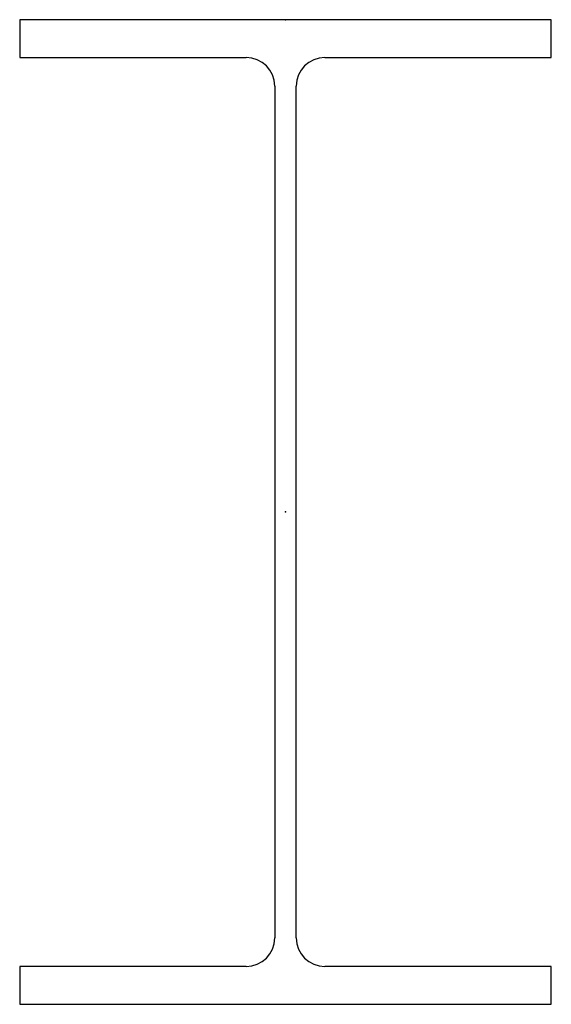
# Model space of a CAD drawing. Extents: x -0.0142 to 0.0142, y 0 to 0.0527.
import ezdxf

# ---------------------------------------------------------------- set-up
doc = ezdxf.new("R2010")
doc.units = 0
doc.header["$MEASUREMENT"] = 0

msp = doc.modelspace()

# ---------------------------------------------------------------- linework, layer by layer
for p, q in [((0.014231, 0.052749), (-0.014231, 0.052749)), ((-0.014231, 0.052749), (-0.014231, 0.050722)), ((0.014231, 0.050722), (0.014231, 0.052749)), ((-0.014231, 0.050722), (-0.002104, 0.050722)), ((0.002104, 0.050722), (0.014231, 0.050722)), ((-0.000575, 0.049194), (-0.000575, 0.003556)), ((0.000575, 0.003556), (0.000575, 0.049194)), ((-0.002104, 0.002027), (-0.014231, 0.002027)), ((-0.014231, 0.002027), (-0.014231, 0)), ((0.014231, 0.002027), (0.002104, 0.002027)), ((0.014231, 0), (0.014231, 0.002027)), ((-0.014231, 0), (0.014231, 0))]:
    msp.add_line(p, q)
for centre, start, end in [((-0.002104, 0.049194), 0, 90), ((0.002104, 0.049194), 90, 180), ((-0.002104, 0.003556), 270, 0), ((0.002104, 0.003556), 180, 270)]:
    msp.add_arc(centre, 0.001529, start, end)
for p in [(0, 0.052749), (0, 0.026375)]:
    msp.add_point(p)

doc.saveas('drawing.dxf')
